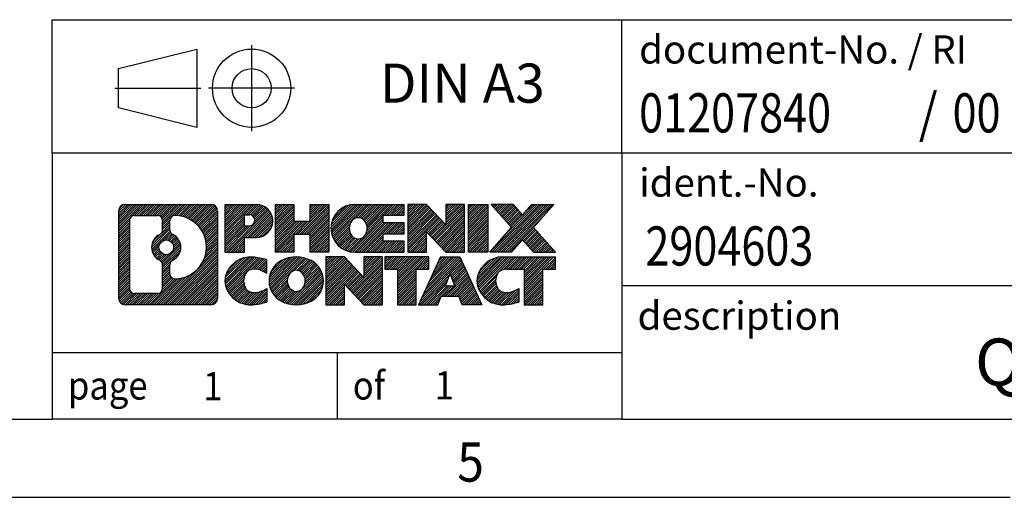
# Model space of a CAD drawing. Units: millimetres. Extents: x -1257 to -837, y -1205 to -908.
# Drawn here: x -974 to -911, y -1205 to -1175 of the extents above; entities that cross this region are included whole.
import ezdxf

# ---------------------------------------------------------------- set-up
doc = ezdxf.new("R2010")
doc.units = ezdxf.units.MM
doc.linetypes.add('DOT_CENTER', pattern=[14, 12, -1, 0, -1])
doc.linetypes.add('PHANTOM', pattern=[13, 10, -1, 0, -1, 0, -1])
doc.layers.add('1', color=7, linetype='Continuous')
doc.styles.add('CONVERTER_11', font='txt.shx', dxfattribs={"width": 0.9})
doc.styles.add('CONVERTER_12', font='txt.shx', dxfattribs={"width": 0.81})
doc.styles.add('CONVERTER_14', font='txt.shx', dxfattribs={"width": 0.855})
pattern_1 = [(45, (62.7811309658083, -72.3161373035813), (-0.1414213562373095, 0), [])]

# ---------------------------------------------------------------- blocks, each defined once
blk = doc.blocks.new('_rahmen', base_point=(-841.8874996603192, -1205.387500085561))
at = {"layer": '1', "linetype": 'Continuous'}
h = blk.add_hatch(dxfattribs=at)
h.set_pattern_fill('CUSTOM20', color=2, scale=0.1, angle=45, pattern_type=2)
h.set_pattern_definition(pattern_1)
edge = h.paths.add_edge_path()
edge.add_line((-960.8738479790231, -1187.105244700961), (-960.8738479790231, -1192.669755470162))
edge.add_arc((-961.298092594407, -1192.669755470162), 0.4242446153830315, 270, 360, ccw=False)
edge.add_line((-961.298092594407, -1193.094000085545), (-966.7714046851239, -1193.094000085545))
edge.add_arc((-966.7714046851239, -1192.669755470162), 0.4242446153828041, 180, 270, ccw=False)
edge.add_line((-967.1956493005067, -1192.669755470162), (-967.1956493005067, -1187.105244700961))
edge.add_arc((-966.7714046851239, -1187.105244700961), 0.4242446153841684, 90, 180, ccw=False)
edge.add_line((-966.7714046851239, -1186.681000085577), (-961.298092594407, -1186.681000085577))
edge.add_arc((-961.298092594407, -1187.105244700961), 0.4242446153838273, 0, 90, ccw=False)
edge = h.paths.add_edge_path(flags=16)
edge.add_arc((-966.1775100083773, -1192.065727606911), 0.3157169230756836, 180, 270)
edge.add_line((-966.1775100083773, -1192.381444529988), (-964.7016767473679, -1192.381444529988))
edge.add_arc((-964.7016767473679, -1192.065727606911), 0.3157169230769341, 270, 360)
edge.add_line((-964.3859598242911, -1192.065727606911), (-964.3859598242911, -1190.53495667538))
edge.add_arc((-964.7016767473679, -1190.53495667538), 0.3157169230767067, 0, 64.80558935147235)
edge.add_arc((-964.1790922997928, -1189.424126929317), 0.911897523557964, 115.19441064851199, 244.80558935148798, ccw=False)
edge.add_arc((-964.7016767473679, -1188.313297183255), 0.3157169230757058, 295.194410648598, 360)
edge.add_line((-964.3859598242911, -1188.313297183255), (-964.3859598242911, -1187.709272564194))
edge.add_arc((-964.7016767473679, -1187.709272564194), 0.3157169230767067, 0, 90)
edge.add_line((-964.7016767473679, -1187.393555641118), (-966.1775100083773, -1187.393555641118))
edge.add_arc((-966.1775100083773, -1187.709272564194), 0.3157169230760246, 90, 180)
edge.add_line((-966.493226931453, -1187.709272564194), (-966.493226931453, -1192.065727606911))
edge = h.paths.add_edge_path(flags=16)
edge.add_arc((-963.6019613218456, -1190.533268529285), 0.31571692307598, 115.3740086784051, 180)
edge.add_line((-963.9176782449224, -1190.533268529285), (-963.9176782449224, -1191.11511993598))
edge.add_arc((-963.6019613218456, -1191.11511993598), 0.3157169230768204, 180, 269.8110329574181)
edge.add_arc((-963.5963451865356, -1189.412284988411), 2.018561131933152, 269.811032957581, 450.188967042419)
edge.add_arc((-963.6019613218456, -1187.709450040842), 0.3157169230760149, 90.18896704258206, 180)
edge.add_line((-963.9176782449224, -1187.709450040842), (-963.9176782449224, -1188.314985329349))
edge.add_arc((-963.6019613218456, -1188.314985329349), 0.3157169230768204, 180, 244.6259913216833)
edge.add_arc((-964.1280040199335, -1189.424126929317), 0.9118481501445603, -64.6259913218226, 64.6259913217981, ccw=False)
edge = h.paths.add_edge_path(flags=16)
edge.add_arc((-964.1518190346063, -1189.424126929317), 0.4709789327785074, 0, 360)
h = blk.add_hatch(dxfattribs=at)
h.set_pattern_fill('CUSTOM21', color=2, scale=0.1, angle=45, pattern_type=2)
h.set_pattern_definition(pattern_1)
edge = h.paths.add_edge_path()
edge.add_line((-960.8738479790231, -1187.105244700961), (-960.8738479790231, -1192.669755470162))
edge.add_arc((-961.298092594407, -1192.669755470162), 0.4242446153830315, 270, 360, ccw=False)
edge.add_line((-961.298092594407, -1193.094000085545), (-966.7714046851239, -1193.094000085545))
edge.add_arc((-966.7714046851239, -1192.669755470162), 0.4242446153828041, 180, 270, ccw=False)
edge.add_line((-967.1956493005067, -1192.669755470162), (-967.1956493005067, -1187.105244700961))
edge.add_arc((-966.7714046851239, -1187.105244700961), 0.4242446153841684, 90, 180, ccw=False)
edge.add_line((-966.7714046851239, -1186.681000085577), (-961.298092594407, -1186.681000085577))
edge.add_arc((-961.298092594407, -1187.105244700961), 0.4242446153838273, 0, 90, ccw=False)
edge = h.paths.add_edge_path(flags=16)
edge.add_arc((-966.1775100083773, -1192.065727606911), 0.3157169230756836, 180, 270)
edge.add_line((-966.1775100083773, -1192.381444529988), (-964.7016767473679, -1192.381444529988))
edge.add_arc((-964.7016767473679, -1192.065727606911), 0.3157169230769341, 270, 360)
edge.add_line((-964.3859598242911, -1192.065727606911), (-964.3859598242911, -1190.53495667538))
edge.add_arc((-964.7016767473679, -1190.53495667538), 0.3157169230767067, 0, 64.80558935147235)
edge.add_arc((-964.1790922997928, -1189.424126929317), 0.911897523557964, 115.19441064851199, 244.80558935148798, ccw=False)
edge.add_arc((-964.7016767473679, -1188.313297183255), 0.3157169230757058, 295.194410648598, 360)
edge.add_line((-964.3859598242911, -1188.313297183255), (-964.3859598242911, -1187.709272564194))
edge.add_arc((-964.7016767473679, -1187.709272564194), 0.3157169230767067, 0, 90)
edge.add_line((-964.7016767473679, -1187.393555641118), (-966.1775100083773, -1187.393555641118))
edge.add_arc((-966.1775100083773, -1187.709272564194), 0.3157169230760246, 90, 180)
edge.add_line((-966.493226931453, -1187.709272564194), (-966.493226931453, -1192.065727606911))
edge = h.paths.add_edge_path(flags=16)
edge.add_arc((-963.6019613218456, -1190.533268529285), 0.31571692307598, 115.3740086784051, 180)
edge.add_line((-963.9176782449224, -1190.533268529285), (-963.9176782449224, -1191.11511993598))
edge.add_arc((-963.6019613218456, -1191.11511993598), 0.3157169230768204, 180, 269.8110329574181)
edge.add_arc((-963.5963451865356, -1189.412284988411), 2.018561131933152, 269.811032957581, 450.188967042419)
edge.add_arc((-963.6019613218456, -1187.709450040842), 0.3157169230760149, 90.18896704258206, 180)
edge.add_line((-963.9176782449224, -1187.709450040842), (-963.9176782449224, -1188.314985329349))
edge.add_arc((-963.6019613218456, -1188.314985329349), 0.3157169230768204, 180, 244.6259913216833)
edge.add_arc((-964.1280040199335, -1189.424126929317), 0.9118481501445603, -64.6259913218226, 64.6259913217981, ccw=False)
edge = h.paths.add_edge_path(flags=16)
edge.add_arc((-964.1518190346063, -1189.424126929317), 0.4709789327785074, 0, 360)
h = blk.add_hatch(dxfattribs=at)
h.set_pattern_fill('CUSTOM14', color=2, scale=0.1, angle=45, pattern_type=2)
h.set_pattern_definition(pattern_1)
edge = h.paths.add_edge_path()
edge.add_line((-958.3974589001219, -1188.791731368227), (-959.1562264879024, -1188.791731368227))
edge.add_line((-959.1562264879024, -1188.791731368227), (-959.1562264879024, -1189.73480960937))
edge.add_line((-959.1562264879024, -1189.73480960937), (-960.3967308981563, -1189.73480960937))
edge.add_line((-960.3967308981563, -1189.73480960937), (-960.3967308981563, -1186.681000085559))
edge.add_line((-960.3967308981563, -1186.681000085559), (-958.3974589001219, -1186.681000085559))
edge.add_arc((-958.3974589001219, -1187.736365726893), 1.055365641333992, -90, 90, ccw=False)
edge = h.paths.add_edge_path(flags=16)
edge.add_arc((-958.8389314263603, -1187.696969755671), 0.3528638246709761, 270, 450)
edge.add_line((-958.8389314263603, -1187.344105930999), (-959.1562264879024, -1187.344105930999))
edge.add_line((-959.1562264879024, -1187.344105930999), (-959.1562264879024, -1188.049833580342))
edge.add_line((-959.1562264879024, -1188.049833580342), (-958.8389314263603, -1188.049833580342))
h = blk.add_hatch(dxfattribs=at)
h.set_pattern_fill('CUSTOM15', color=2, scale=0.1, angle=45, pattern_type=2)
h.set_pattern_definition(pattern_1)
edge = h.paths.add_edge_path()
edge.add_line((-958.3974589001219, -1188.791731368227), (-959.1562264879024, -1188.791731368227))
edge.add_line((-959.1562264879024, -1188.791731368227), (-959.1562264879024, -1189.73480960937))
edge.add_line((-959.1562264879024, -1189.73480960937), (-960.3967308981563, -1189.73480960937))
edge.add_line((-960.3967308981563, -1189.73480960937), (-960.3967308981563, -1186.681000085559))
edge.add_line((-960.3967308981563, -1186.681000085559), (-958.3974589001219, -1186.681000085559))
edge.add_arc((-958.3974589001219, -1187.736365726893), 1.055365641333992, -90, 90, ccw=False)
edge = h.paths.add_edge_path(flags=16)
edge.add_arc((-958.8389314263603, -1187.696969755671), 0.3528638246709761, 270, 450)
edge.add_line((-958.8389314263603, -1187.344105930999), (-959.1562264879024, -1187.344105930999))
edge.add_line((-959.1562264879024, -1187.344105930999), (-959.1562264879024, -1188.049833580342))
edge.add_line((-959.1562264879024, -1188.049833580342), (-958.8389314263603, -1188.049833580342))
h = blk.add_hatch(dxfattribs=at)
h.set_pattern_fill('CUSTOM0', color=2, scale=0.1, angle=45, pattern_type=2)
h.set_pattern_definition(pattern_1)
h.paths.add_polyline_path([(-953.7648034741081, -1189.73480960937), (-954.9575961762746, -1189.73480960937), (-954.9575961762746, -1188.600537500527), (-956.007253754182, -1188.600537500527), (-956.007253754182, -1189.73480960937), (-957.2000464563486, -1189.73480960937), (-957.2000464563486, -1186.681000085559), (-956.007253754182, -1186.681000085559), (-956.007253754182, -1187.749833418894), (-954.9575961762746, -1187.749833418894), (-954.9575961762746, -1186.681000085559), (-953.7648034741081, -1186.681000085559)])
h = blk.add_hatch(dxfattribs=at)
h.set_pattern_fill('CUSTOM1', color=2, scale=0.1, angle=45, pattern_type=2)
h.set_pattern_definition(pattern_1)
h.paths.add_polyline_path([(-953.7648034741081, -1189.73480960937), (-954.9575961762746, -1189.73480960937), (-954.9575961762746, -1188.600537500527), (-956.007253754182, -1188.600537500527), (-956.007253754182, -1189.73480960937), (-957.2000464563486, -1189.73480960937), (-957.2000464563486, -1186.681000085559), (-956.007253754182, -1186.681000085559), (-956.007253754182, -1187.749833418894), (-954.9575961762746, -1187.749833418894), (-954.9575961762746, -1186.681000085559), (-953.7648034741081, -1186.681000085559)])
h = blk.add_hatch(dxfattribs=at)
h.set_pattern_fill('CUSTOM18', color=2, scale=0.1, angle=45, pattern_type=2)
h.set_pattern_definition(pattern_1)
edge = h.paths.add_edge_path()
edge.add_line((-948.9459209573536, -1187.379013691002), (-950.2818487837812, -1187.379013691002))
edge.add_line((-950.2818487837812, -1187.379013691002), (-950.2818487837812, -1187.858898044744))
edge.add_line((-950.2818487837812, -1187.858898044744), (-948.9459209573536, -1187.858898044744))
edge.add_line((-948.9459209573536, -1187.858898044744), (-948.9459209573536, -1188.556911650186))
edge.add_line((-948.9459209573536, -1188.556911650186), (-950.2818487837812, -1188.556911650186))
edge.add_line((-950.2818487837812, -1188.556911650186), (-950.2818487837812, -1189.036796003928))
edge.add_line((-950.2818487837812, -1189.036796003928), (-948.9459209573536, -1189.036796003928))
edge.add_line((-948.9459209573536, -1189.036796003928), (-948.9459209573536, -1189.73480960937))
edge.add_line((-948.9459209573536, -1189.73480960937), (-952.0962406811345, -1189.73480960937))
edge.add_arc((-952.0962406811345, -1188.207904847465), 1.526904761906053, 90, 270, ccw=False)
edge.add_line((-952.0962406811345, -1186.681000085559), (-948.9459209573536, -1186.681000085559))
edge.add_line((-948.9459209573536, -1186.681000085559), (-948.9459209573536, -1187.379013691002))
edge = h.paths.add_edge_path(flags=16)
edge.add_arc((-951.8799686709693, -1188.051173669345), 0.5179085730137529, 38.12041979719563, 141.8795802028121)
edge.add_arc((-951.6802286346231, -1188.207904847465), 0.7717997786797746, 141.879580202841, 218.120419797159)
edge.add_arc((-951.8799686709693, -1188.364636025586), 0.517908573013281, 218.1204197971087, 321.8795802028835)
edge.add_arc((-952.0797087073155, -1188.207904847465), 0.7717997786795957, 321.8795802028306, 398.1204197971695)
h = blk.add_hatch(dxfattribs=at)
h.set_pattern_fill('CUSTOM19', color=2, scale=0.1, angle=45, pattern_type=2)
h.set_pattern_definition(pattern_1)
edge = h.paths.add_edge_path()
edge.add_line((-948.9459209573536, -1187.379013691002), (-950.2818487837812, -1187.379013691002))
edge.add_line((-950.2818487837812, -1187.379013691002), (-950.2818487837812, -1187.858898044744))
edge.add_line((-950.2818487837812, -1187.858898044744), (-948.9459209573536, -1187.858898044744))
edge.add_line((-948.9459209573536, -1187.858898044744), (-948.9459209573536, -1188.556911650186))
edge.add_line((-948.9459209573536, -1188.556911650186), (-950.2818487837812, -1188.556911650186))
edge.add_line((-950.2818487837812, -1188.556911650186), (-950.2818487837812, -1189.036796003928))
edge.add_line((-950.2818487837812, -1189.036796003928), (-948.9459209573536, -1189.036796003928))
edge.add_line((-948.9459209573536, -1189.036796003928), (-948.9459209573536, -1189.73480960937))
edge.add_line((-948.9459209573536, -1189.73480960937), (-952.0962406811345, -1189.73480960937))
edge.add_arc((-952.0962406811345, -1188.207904847465), 1.526904761906053, 90, 270, ccw=False)
edge.add_line((-952.0962406811345, -1186.681000085559), (-948.9459209573536, -1186.681000085559))
edge.add_line((-948.9459209573536, -1186.681000085559), (-948.9459209573536, -1187.379013691002))
edge = h.paths.add_edge_path(flags=16)
edge.add_arc((-951.8799686709693, -1188.051173669345), 0.5179085730137529, 38.12041979719563, 141.8795802028121)
edge.add_arc((-951.6802286346231, -1188.207904847465), 0.7717997786797746, 141.879580202841, 218.120419797159)
edge.add_arc((-951.8799686709693, -1188.364636025586), 0.517908573013281, 218.1204197971087, 321.8795802028835)
edge.add_arc((-952.0797087073155, -1188.207904847465), 0.7717997786795957, 321.8795802028306, 398.1204197971695)
h = blk.add_hatch(dxfattribs=at)
h.set_pattern_fill('CUSTOM4', color=2, scale=0.1, angle=45, pattern_type=2)
h.set_pattern_definition(pattern_1)
h.paths.add_polyline_path([(-946.2740653045001, -1187.989775595765), (-947.5145697147542, -1186.681000085559), (-948.7073624169207, -1186.681000085559), (-948.7073624169207, -1189.73480960937), (-947.5145697147542, -1189.73480960937), (-947.5145697147542, -1188.426034099166), (-946.2740653045001, -1189.73480960937), (-945.0812726023335, -1189.73480960937), (-945.0812726023335, -1186.681000085559), (-946.2740653045001, -1186.681000085559)])
h = blk.add_hatch(dxfattribs=at)
h.set_pattern_fill('CUSTOM5', color=2, scale=0.1, angle=45, pattern_type=2)
h.set_pattern_definition(pattern_1)
h.paths.add_polyline_path([(-946.2740653045001, -1187.989775595765), (-947.5145697147542, -1186.681000085559), (-948.7073624169207, -1186.681000085559), (-948.7073624169207, -1189.73480960937), (-947.5145697147542, -1189.73480960937), (-947.5145697147542, -1188.426034099166), (-946.2740653045001, -1189.73480960937), (-945.0812726023335, -1189.73480960937), (-945.0812726023335, -1186.681000085559), (-946.2740653045001, -1186.681000085559)])
h = blk.add_hatch(dxfattribs=at)
h.set_pattern_fill('CUSTOM10', color=2, scale=0.1, angle=45, pattern_type=2)
h.set_pattern_definition(pattern_1)
h.paths.add_polyline_path([(-943.6022096516467, -1189.73480960937), (-944.8427140618996, -1189.73480960937), (-944.8427140618996, -1186.681000085559), (-943.6022096516467, -1186.681000085559)])
h = blk.add_hatch(dxfattribs=at)
h.set_pattern_fill('CUSTOM11', color=2, scale=0.1, angle=45, pattern_type=2)
h.set_pattern_definition(pattern_1)
h.paths.add_polyline_path([(-943.6022096516467, -1189.73480960937), (-944.8427140618996, -1189.73480960937), (-944.8427140618996, -1186.681000085559), (-943.6022096516467, -1186.681000085559)])
h = blk.add_hatch(dxfattribs=at)
h.set_pattern_fill('CUSTOM12', color=2, scale=0.1, angle=45, pattern_type=2)
h.set_pattern_definition(pattern_1)
h.paths.add_polyline_path([(-939.3797234859759, -1186.681000085559), (-940.6822531167425, -1188.153950615596), (-939.2843000698022, -1189.73480960937), (-940.6870242875505, -1189.73480960937), (-941.3836152256159, -1188.947077824077), (-942.0802061636817, -1189.73480960937), (-943.4829303814298, -1189.73480960937), (-942.0849773344895, -1188.153950615596), (-943.387506965257, -1186.681000085559), (-941.9847827475078, -1186.681000085559), (-941.3836152256159, -1187.360823407115), (-940.7824477037232, -1186.681000085559)])
h = blk.add_hatch(dxfattribs=at)
h.set_pattern_fill('CUSTOM13', color=2, scale=0.1, angle=45, pattern_type=2)
h.set_pattern_definition(pattern_1)
h.paths.add_polyline_path([(-939.3797234859759, -1186.681000085559), (-940.6822531167425, -1188.153950615596), (-939.2843000698022, -1189.73480960937), (-940.6870242875505, -1189.73480960937), (-941.3836152256159, -1188.947077824077), (-942.0802061636817, -1189.73480960937), (-943.4829303814298, -1189.73480960937), (-942.0849773344895, -1188.153950615596), (-943.387506965257, -1186.681000085559), (-941.9847827475078, -1186.681000085559), (-941.3836152256159, -1187.360823407115), (-940.7824477037232, -1186.681000085559)])
h = blk.add_hatch(dxfattribs=at)
h.set_pattern_fill('CUSTOM24', color=2, scale=0.1, angle=45, pattern_type=2)
h.set_pattern_definition(pattern_1)
edge = h.paths.add_edge_path()
edge.add_arc((-958.7719470676836, -1191.679885685674), 1.639695123940213, 84.84185523036543, 164.9381082228913)
edge.add_arc((-959.1910749111465, -1191.56709532364), 1.205656168391164, 164.9381082228429, 195.0618917770736)
edge.add_arc((-958.7719470676836, -1191.454304961605), 1.639695123939416, 195.061891777078, 275.1581447696374)
edge.add_arc((-959.0608031624196, -1188.254414378383), 4.852596863497932, 275.1581447696242, 285.9799912583526)
edge.add_line((-957.7248752453017, -1192.919496684184), (-957.7248752453017, -1192.046979677381))
edge.add_arc((-958.9029302873269, -1190.156628958231), 2.227384008972647, 288.4480761181374, 301.93090894996465, ccw=False)
edge.add_arc((-958.4847625536659, -1191.410174734268), 0.9059297849848895, 246.62772211186632, 288.4480761181511, ccw=False)
edge.add_arc((-958.641202586368, -1191.772166752978), 0.5115800601949912, 208.5214732577276, 246.62772211182778, ccw=False)
edge.add_arc((-958.2638453282876, -1191.56709532364), 0.941059735333413, 151.4785267422564, 208.521473257695, ccw=False)
edge.add_arc((-958.641202586368, -1191.3620238943), 0.5115800601943187, 113.3722778882227, 151.4785267423843, ccw=False)
edge.add_arc((-958.4847625536659, -1191.724015913011), 0.9059297849857901, 71.55192388186708, 113.37227788813371, ccw=False)
edge.add_arc((-958.9029302873269, -1192.977561689048), 2.227384008973574, 58.06909105003541, 71.55192388186998, ccw=False)
edge.add_line((-957.7248752453017, -1191.087210969898), (-957.7248752453017, -1190.214693963095))
edge.add_arc((-959.0608031624196, -1194.879776268895), 4.852596863497284, 74.02000874164439, 84.84185523037584)
h = blk.add_hatch(dxfattribs=at)
h.set_pattern_fill('CUSTOM25', color=2, scale=0.1, angle=45, pattern_type=2)
h.set_pattern_definition(pattern_1)
edge = h.paths.add_edge_path()
edge.add_arc((-958.7719470676836, -1191.679885685674), 1.639695123940213, 84.84185523036543, 164.9381082228913)
edge.add_arc((-959.1910749111465, -1191.56709532364), 1.205656168391164, 164.9381082228429, 195.0618917770736)
edge.add_arc((-958.7719470676836, -1191.454304961605), 1.639695123939416, 195.061891777078, 275.1581447696374)
edge.add_arc((-959.0608031624196, -1188.254414378383), 4.852596863497932, 275.1581447696242, 285.9799912583526)
edge.add_line((-957.7248752453017, -1192.919496684184), (-957.7248752453017, -1192.046979677381))
edge.add_arc((-958.9029302873269, -1190.156628958231), 2.227384008972647, 288.4480761181374, 301.93090894996465, ccw=False)
edge.add_arc((-958.4847625536659, -1191.410174734268), 0.9059297849848895, 246.62772211186632, 288.4480761181511, ccw=False)
edge.add_arc((-958.641202586368, -1191.772166752978), 0.5115800601949912, 208.5214732577276, 246.62772211182778, ccw=False)
edge.add_arc((-958.2638453282876, -1191.56709532364), 0.941059735333413, 151.4785267422564, 208.521473257695, ccw=False)
edge.add_arc((-958.641202586368, -1191.3620238943), 0.5115800601943187, 113.3722778882227, 151.4785267423843, ccw=False)
edge.add_arc((-958.4847625536659, -1191.724015913011), 0.9059297849857901, 71.55192388186708, 113.37227788813371, ccw=False)
edge.add_arc((-958.9029302873269, -1192.977561689048), 2.227384008973574, 58.06909105003541, 71.55192388186998, ccw=False)
edge.add_line((-957.7248752453017, -1191.087210969898), (-957.7248752453017, -1190.214693963095))
edge.add_arc((-959.0608031624196, -1194.879776268895), 4.852596863497284, 74.02000874164439, 84.84185523037584)
h = blk.add_hatch(dxfattribs=at)
h.set_pattern_fill('CUSTOM16', color=2, scale=0.1, angle=45, pattern_type=2)
h.set_pattern_definition(pattern_1)
edge = h.paths.add_edge_path()
edge.add_arc((-955.8409161517628, -1192.105670333942), 2.065479772208441, 62.45185182430455, 117.5481481756703)
edge.add_arc((-956.1218560435962, -1191.56709532364), 1.458034083651995, 117.5481481756546, 242.4518518243289)
edge.add_arc((-955.8409161517628, -1191.028520313336), 2.065479772208775, 242.4518518243414, 297.5481481756838)
edge.add_arc((-955.5599762599296, -1191.56709532364), 1.458034083651714, 297.5481481757107, 422.4518518243058)
edge = h.paths.add_edge_path(flags=16)
edge.add_arc((-956.0406561881092, -1191.56709532364), 0.7717997786795957, 321.8795802028306, 398.1204197972225)
edge.add_arc((-955.8409161517628, -1191.410364145519), 0.517908573013574, 38.12041979721116, 141.8795802028121)
edge.add_arc((-955.6411761154168, -1191.56709532364), 0.7717997786801571, 141.8795802027775, 218.1204197971694)
edge.add_arc((-955.8409161517628, -1191.72382650176), 0.5179085730138424, 218.1204197971879, 321.8795802027889)
h = blk.add_hatch(dxfattribs=at)
h.set_pattern_fill('CUSTOM17', color=2, scale=0.1, angle=45, pattern_type=2)
h.set_pattern_definition(pattern_1)
edge = h.paths.add_edge_path()
edge.add_arc((-955.8409161517628, -1192.105670333942), 2.065479772208441, 62.45185182430455, 117.5481481756703)
edge.add_arc((-956.1218560435962, -1191.56709532364), 1.458034083651995, 117.5481481756546, 242.4518518243289)
edge.add_arc((-955.8409161517628, -1191.028520313336), 2.065479772208775, 242.4518518243414, 297.5481481756838)
edge.add_arc((-955.5599762599296, -1191.56709532364), 1.458034083651714, 297.5481481757107, 422.4518518243058)
edge = h.paths.add_edge_path(flags=16)
edge.add_arc((-956.0406561881092, -1191.56709532364), 0.7717997786795957, 321.8795802028306, 398.1204197972225)
edge.add_arc((-955.8409161517628, -1191.410364145519), 0.517908573013574, 38.12041979721116, 141.8795802028121)
edge.add_arc((-955.6411761154168, -1191.56709532364), 0.7717997786801571, 141.8795802027775, 218.1204197971694)
edge.add_arc((-955.8409161517628, -1191.72382650176), 0.5179085730138424, 218.1204197971879, 321.8795802027889)
h = blk.add_hatch(dxfattribs=at)
h.set_pattern_fill('CUSTOM2', color=2, scale=0.1, angle=45, pattern_type=2)
h.set_pattern_definition(pattern_1)
h.paths.add_polyline_path([(-951.5225041249198, -1191.348966071939), (-952.7630085351727, -1190.040190561734), (-953.9558012373403, -1190.040190561734), (-953.9558012373403, -1193.094000085545), (-952.7630085351727, -1193.094000085545), (-952.7630085351727, -1191.78522457534), (-951.5225041249198, -1193.094000085545), (-950.3297114227535, -1193.094000085545), (-950.3297114227535, -1190.040190561734), (-951.5225041249198, -1190.040190561734)])
h = blk.add_hatch(dxfattribs=at)
h.set_pattern_fill('CUSTOM3', color=2, scale=0.1, angle=45, pattern_type=2)
h.set_pattern_definition(pattern_1)
h.paths.add_polyline_path([(-951.5225041249198, -1191.348966071939), (-952.7630085351727, -1190.040190561734), (-953.9558012373403, -1190.040190561734), (-953.9558012373403, -1193.094000085545), (-952.7630085351727, -1193.094000085545), (-952.7630085351727, -1191.78522457534), (-951.5225041249198, -1193.094000085545), (-950.3297114227535, -1193.094000085545), (-950.3297114227535, -1190.040190561734), (-951.5225041249198, -1190.040190561734)])
h = blk.add_hatch(dxfattribs=at)
h.set_pattern_fill('CUSTOM6', color=2, scale=0.1, angle=45, pattern_type=2)
h.set_pattern_definition(pattern_1)
h.paths.add_polyline_path([(-947.3715855213795, -1190.040190561734), (-950.1865762984933, -1190.040190561734), (-950.1865762984933, -1190.825455867857), (-949.3754772610187, -1190.825455867857), (-949.3754772610187, -1193.094000085545), (-948.1826845588522, -1193.094000085545), (-948.1826845588522, -1190.825455867857), (-947.3715855213795, -1190.825455867857)])
h = blk.add_hatch(dxfattribs=at)
h.set_pattern_fill('CUSTOM7', color=2, scale=0.1, angle=45, pattern_type=2)
h.set_pattern_definition(pattern_1)
h.paths.add_polyline_path([(-947.3715855213795, -1190.040190561734), (-950.1865762984933, -1190.040190561734), (-950.1865762984933, -1190.825455867857), (-949.3754772610187, -1190.825455867857), (-949.3754772610187, -1193.094000085545), (-948.1826845588522, -1193.094000085545), (-948.1826845588522, -1190.825455867857), (-947.3715855213795, -1190.825455867857)])
h = blk.add_hatch(dxfattribs=at)
h.set_pattern_fill('CUSTOM8', color=2, scale=0.1, angle=45, pattern_type=2)
h.set_pattern_definition(pattern_1)
h.paths.add_polyline_path([(-945.2331580654326, -1193.094000085545), (-945.4446381189084, -1192.553039541327), (-946.5770796955824, -1192.553039541327), (-946.7885597490581, -1193.094000085545), (-948.029064159311, -1193.094000085545), (-946.6311111123719, -1190.040190561734), (-945.3906067021189, -1190.040190561734), (-943.9926536551787, -1193.094000085545)])
h.paths.add_polyline_path([(-946.3110241444372, -1191.87247627602), (-946.0108589072449, -1191.104661310034), (-945.7106936700548, -1191.87247627602)], flags=16)
h = blk.add_hatch(dxfattribs=at)
h.set_pattern_fill('CUSTOM9', color=2, scale=0.1, angle=45, pattern_type=2)
h.set_pattern_definition(pattern_1)
h.paths.add_polyline_path([(-945.2331580654326, -1193.094000085545), (-945.4446381189084, -1192.553039541327), (-946.5770796955824, -1192.553039541327), (-946.7885597490581, -1193.094000085545), (-948.029064159311, -1193.094000085545), (-946.6311111123719, -1190.040190561734), (-945.3906067021189, -1190.040190561734), (-943.9926536551787, -1193.094000085545)])
h.paths.add_polyline_path([(-946.3110241444372, -1191.87247627602), (-946.0108589072449, -1191.104661310034), (-945.7106936700548, -1191.87247627602)], flags=16)
h = blk.add_hatch(dxfattribs=at)
h.set_pattern_fill('CUSTOM22', color=2, scale=0.1, angle=45, pattern_type=2)
h.set_pattern_definition(pattern_1)
edge = h.paths.add_edge_path()
edge.add_line((-939.2843000698022, -1190.825455867857), (-940.0953991072756, -1190.825455867857))
edge.add_line((-940.0953991072756, -1190.825455867857), (-940.0953991072756, -1193.094000085545))
edge.add_line((-940.0953991072756, -1193.094000085545), (-941.2881918094433, -1193.094000085545))
edge.add_line((-941.2881918094433, -1193.094000085545), (-941.2881918094433, -1190.825455867857))
edge.add_line((-941.2881918094433, -1190.825455867857), (-942.3918311090114, -1190.825455867857))
edge.add_arc((-942.3918311090114, -1191.779978874683), 0.9545230068258661, 90, 109.3371432194401)
edge.add_arc((-942.538501107115, -1191.3620238943), 0.5115800601937612, 109.3371432195076, 151.4785267424451)
edge.add_arc((-942.1611438490336, -1191.56709532364), 0.9410597353354108, 151.4785267423225, 208.5214732576289)
edge.add_arc((-942.538501107115, -1191.772166752978), 0.5115800601959901, 208.5214732576668, 246.6277221118395)
edge.add_arc((-942.3820610744119, -1191.410174734268), 0.9059297849852503, 246.6277221118135, 288.4480761180647)
edge.add_arc((-942.8002288080739, -1190.156628958231), 2.227384008973474, 288.4480761181272, 301.9309089499398)
edge.add_line((-941.62217376605, -1192.046979677381), (-941.62217376605, -1192.919496684184))
edge.add_arc((-942.9581016831667, -1188.254414378383), 4.852596863498941, 275.1581447696366, 285.97999125833974, ccw=False)
edge.add_arc((-942.6692455884308, -1191.454304961605), 1.639695123940421, 195.0618917771015, 275.15814476967813, ccw=False)
edge.add_arc((-943.0883734318925, -1191.56709532364), 1.205656168393139, 164.9381082228682, 195.0618917770901, ccw=False)
edge.add_arc((-942.6692455884308, -1191.679885685674), 1.639695123939873, 90, 164.9381082228985, ccw=False)
edge.add_line((-942.6692455884308, -1190.040190561734), (-939.2843000698022, -1190.040190561734))
edge.add_line((-939.2843000698022, -1190.040190561734), (-939.2843000698022, -1190.825455867857))
h = blk.add_hatch(dxfattribs=at)
h.set_pattern_fill('CUSTOM23', color=2, scale=0.1, angle=45, pattern_type=2)
h.set_pattern_definition(pattern_1)
edge = h.paths.add_edge_path()
edge.add_line((-939.2843000698022, -1190.825455867857), (-940.0953991072756, -1190.825455867857))
edge.add_line((-940.0953991072756, -1190.825455867857), (-940.0953991072756, -1193.094000085545))
edge.add_line((-940.0953991072756, -1193.094000085545), (-941.2881918094433, -1193.094000085545))
edge.add_line((-941.2881918094433, -1193.094000085545), (-941.2881918094433, -1190.825455867857))
edge.add_line((-941.2881918094433, -1190.825455867857), (-942.3918311090114, -1190.825455867857))
edge.add_arc((-942.3918311090114, -1191.779978874683), 0.9545230068258661, 90, 109.3371432194401)
edge.add_arc((-942.538501107115, -1191.3620238943), 0.5115800601937612, 109.3371432195076, 151.4785267424451)
edge.add_arc((-942.1611438490336, -1191.56709532364), 0.9410597353354108, 151.4785267423225, 208.5214732576289)
edge.add_arc((-942.538501107115, -1191.772166752978), 0.5115800601959901, 208.5214732576668, 246.6277221118395)
edge.add_arc((-942.3820610744119, -1191.410174734268), 0.9059297849852503, 246.6277221118135, 288.4480761180647)
edge.add_arc((-942.8002288080739, -1190.156628958231), 2.227384008973474, 288.4480761181272, 301.9309089499398)
edge.add_line((-941.62217376605, -1192.046979677381), (-941.62217376605, -1192.919496684184))
edge.add_arc((-942.9581016831667, -1188.254414378383), 4.852596863498941, 275.1581447696366, 285.97999125833974, ccw=False)
edge.add_arc((-942.6692455884308, -1191.454304961605), 1.639695123940421, 195.0618917771015, 275.15814476967813, ccw=False)
edge.add_arc((-943.0883734318925, -1191.56709532364), 1.205656168393139, 164.9381082228682, 195.0618917770901, ccw=False)
edge.add_arc((-942.6692455884308, -1191.679885685674), 1.639695123939873, 90, 164.9381082228985, ccw=False)
edge.add_line((-942.6692455884308, -1190.040190561734), (-939.2843000698022, -1190.040190561734))
edge.add_line((-939.2843000698022, -1190.040190561734), (-939.2843000698022, -1190.825455867857))
at = {"color": 2, "linetype": 'Continuous'}
for p, q in [((-967.1956493005067, -1187.105244700961), (-967.1956493005067, -1192.669755470162)), ((-966.7714046851239, -1186.681000085577), (-961.298092594407, -1186.681000085577)), ((-960.8738479790231, -1187.105244700961), (-960.8738479790231, -1192.669755470162)), ((-960.3967308981563, -1186.681000085559), (-960.3967308981563, -1189.73480960937)), ((-960.3967308981563, -1186.681000085559), (-958.3974589001219, -1186.681000085559)), ((-957.2000464563486, -1186.681000085559), (-956.007253754182, -1186.681000085559)), ((-957.2000464563486, -1186.681000085559), (-957.2000464563486, -1189.73480960937)), ((-956.007253754182, -1186.681000085559), (-956.007253754182, -1187.749833418894)), ((-954.9575961762746, -1186.681000085559), (-953.7648034741081, -1186.681000085559)), ((-954.9575961762746, -1187.749833418894), (-954.9575961762746, -1186.681000085559)), ((-953.7648034741081, -1186.681000085559), (-953.7648034741081, -1189.73480960937)), ((-952.0962406811345, -1186.681000085559), (-948.9459209573536, -1186.681000085559)), ((-948.9459209573536, -1187.379013691002), (-948.9459209573536, -1186.681000085559)), ((-948.7073624169207, -1186.681000085559), (-948.7073624169207, -1189.73480960937)), ((-947.5145697147542, -1186.681000085559), (-948.7073624169207, -1186.681000085559)), ((-946.2740653045001, -1187.989775595765), (-947.5145697147542, -1186.681000085559)), ((-946.2740653045001, -1186.681000085559), (-946.2740653045001, -1187.989775595765)), ((-945.0812726023335, -1186.681000085559), (-946.2740653045001, -1186.681000085559)), ((-945.0812726023335, -1189.73480960937), (-945.0812726023335, -1186.681000085559)), ((-944.8427140618996, -1186.681000085559), (-943.6022096516467, -1186.681000085559)), ((-944.8427140618996, -1189.73480960937), (-944.8427140618996, -1186.681000085559)), ((-943.6022096516467, -1186.681000085559), (-943.6022096516467, -1189.73480960937)), ((-941.9847827475078, -1186.681000085559), (-943.387506965257, -1186.681000085559)), ((-943.387506965257, -1186.681000085559), (-942.0849773344895, -1188.153950615596)), ((-941.9847827475078, -1186.681000085559), (-941.3836152256159, -1187.360823407115)), ((-941.3836152256159, -1187.360823407115), (-940.7824477037232, -1186.681000085559)), ((-940.7824477037232, -1186.681000085559), (-939.3797234859759, -1186.681000085559)), ((-940.6822531167425, -1188.153950615596), (-939.3797234859759, -1186.681000085559)), ((-966.493226931453, -1187.709272564194), (-966.493226931453, -1192.065727606911)), ((-966.1775100083773, -1187.393555641118), (-964.7016767473679, -1187.393555641118)), ((-964.3859598242911, -1188.313297183255), (-964.3859598242911, -1187.709272564194)), ((-963.9176782449224, -1188.314985329349), (-963.9176782449224, -1187.709450040842)), ((-959.1562264879024, -1187.344105930999), (-958.8389314263603, -1187.344105930999)), ((-959.1562264879024, -1188.049833580342), (-959.1562264879024, -1187.344105930999)), ((-956.007253754182, -1187.749833418894), (-954.9575961762746, -1187.749833418894)), ((-950.2818487837812, -1187.858898044744), (-950.2818487837812, -1187.379013691002)), ((-950.2818487837812, -1187.379013691002), (-948.9459209573536, -1187.379013691002)), ((-948.9459209573536, -1187.858898044744), (-950.2818487837812, -1187.858898044744)), ((-948.9459209573536, -1188.556911650186), (-948.9459209573536, -1187.858898044744)), ((-959.1562264879024, -1188.049833580342), (-958.8389314263603, -1188.049833580342)), ((-947.5145697147542, -1189.73480960937), (-947.5145697147542, -1188.426034099166)), ((-947.5145697147542, -1188.426034099166), (-946.2740653045001, -1189.73480960937)), ((-943.4829303814298, -1189.73480960937), (-942.0849773344895, -1188.153950615596)), ((-940.6822531167425, -1188.153950615596), (-939.2843000698022, -1189.73480960937)), ((-959.1562264879024, -1188.791731368227), (-958.3974589001219, -1188.791731368227)), ((-959.1562264879024, -1189.73480960937), (-959.1562264879024, -1188.791731368227)), ((-956.007253754182, -1188.600537500527), (-956.007253754182, -1189.73480960937)), ((-954.9575961762746, -1188.600537500527), (-956.007253754182, -1188.600537500527)), ((-954.9575961762746, -1189.73480960937), (-954.9575961762746, -1188.600537500527)), ((-950.2818487837812, -1188.556911650186), (-948.9459209573536, -1188.556911650186)), ((-950.2818487837812, -1189.036796003928), (-950.2818487837812, -1188.556911650186)), ((-948.9459209573536, -1189.036796003928), (-950.2818487837812, -1189.036796003928)), ((-948.9459209573536, -1189.73480960937), (-948.9459209573536, -1189.036796003928)), ((-942.0802061636817, -1189.73480960937), (-941.3836152256159, -1188.947077824077)), ((-941.3836152256159, -1188.947077824077), (-940.6870242875505, -1189.73480960937)), ((-960.3967308981563, -1189.73480960937), (-959.1562264879024, -1189.73480960937)), ((-956.007253754182, -1189.73480960937), (-957.2000464563486, -1189.73480960937)), ((-953.7648034741081, -1189.73480960937), (-954.9575961762746, -1189.73480960937)), ((-952.0962406811345, -1189.73480960937), (-948.9459209573536, -1189.73480960937)), ((-948.7073624169207, -1189.73480960937), (-947.5145697147542, -1189.73480960937)), ((-946.2740653045001, -1189.73480960937), (-945.0812726023335, -1189.73480960937)), ((-943.6022096516467, -1189.73480960937), (-944.8427140618996, -1189.73480960937)), ((-942.0802061636817, -1189.73480960937), (-943.4829303814298, -1189.73480960937)), ((-940.6870242875505, -1189.73480960937), (-939.2843000698022, -1189.73480960937)), ((-957.7248752453017, -1191.087210969898), (-957.7248752453017, -1190.214693963095)), ((-953.9558012373403, -1190.040190561734), (-953.9558012373403, -1193.094000085545)), ((-952.7630085351727, -1190.040190561734), (-953.9558012373403, -1190.040190561734)), ((-951.5225041249198, -1191.348966071939), (-952.7630085351727, -1190.040190561734)), ((-950.3297114227535, -1190.040190561734), (-951.5225041249198, -1190.040190561734)), ((-951.5225041249198, -1190.040190561734), (-951.5225041249198, -1191.348966071939)), ((-950.3297114227535, -1193.094000085545), (-950.3297114227535, -1190.040190561734)), ((-947.3715855213795, -1190.040190561734), (-950.1865762984933, -1190.040190561734)), ((-950.1865762984933, -1190.040190561734), (-950.1865762984933, -1190.825455867857)), ((-946.6311111123719, -1190.040190561734), (-948.029064159311, -1193.094000085545)), ((-947.3715855213795, -1190.825455867857), (-947.3715855213795, -1190.040190561734)), ((-946.6311111123719, -1190.040190561734), (-945.3906067021189, -1190.040190561734)), ((-945.3906067021189, -1190.040190561734), (-943.9926536551787, -1193.094000085545)), ((-942.6692455884308, -1190.040190561734), (-939.2843000698022, -1190.040190561734)), ((-939.2843000698022, -1190.825455867857), (-939.2843000698022, -1190.040190561734)), ((-964.3859598242911, -1192.065727606911), (-964.3859598242911, -1190.53495667538)), ((-963.9176782449224, -1191.11511993598), (-963.9176782449224, -1190.533268529285)), ((-950.1865762984933, -1190.825455867857), (-949.3754772610187, -1190.825455867857)), ((-949.3754772610187, -1190.825455867857), (-949.3754772610187, -1193.094000085545)), ((-948.1826845588522, -1190.825455867857), (-947.3715855213795, -1190.825455867857)), ((-948.1826845588522, -1193.094000085545), (-948.1826845588522, -1190.825455867857)), ((-942.3918311090114, -1190.825455867857), (-941.2881918094433, -1190.825455867857)), ((-941.2881918094433, -1190.825455867857), (-941.2881918094433, -1193.094000085545)), ((-940.0953991072756, -1190.825455867857), (-939.2843000698022, -1190.825455867857)), ((-940.0953991072756, -1193.094000085545), (-940.0953991072756, -1190.825455867857)), ((-946.3110241444372, -1191.87247627602), (-946.0108589072449, -1191.104661310034)), ((-945.7106936700548, -1191.87247627602), (-946.0108589072449, -1191.104661310034)), ((-957.7248752453017, -1192.046979677381), (-957.7248752453017, -1192.919496684184)), ((-952.7630085351727, -1193.094000085545), (-952.7630085351727, -1191.78522457534)), ((-952.7630085351727, -1191.78522457534), (-951.5225041249198, -1193.094000085545)), ((-946.3110241444372, -1191.87247627602), (-945.7106936700548, -1191.87247627602)), ((-941.62217376605, -1192.046979677381), (-941.62217376605, -1192.919496684184)), ((-964.7016767473679, -1192.381444529988), (-966.1775100083773, -1192.381444529988)), ((-946.7885597490581, -1193.094000085545), (-946.5770796955824, -1192.553039541327)), ((-946.5770796955824, -1192.553039541327), (-945.4446381189084, -1192.553039541327)), ((-945.2331580654326, -1193.094000085545), (-945.4446381189084, -1192.553039541327)), ((-961.298092594407, -1193.094000085545), (-966.7714046851239, -1193.094000085545)), ((-953.9558012373403, -1193.094000085545), (-952.7630085351727, -1193.094000085545)), ((-951.5225041249198, -1193.094000085545), (-950.3297114227535, -1193.094000085545)), ((-949.3754772610187, -1193.094000085545), (-948.1826845588522, -1193.094000085545)), ((-948.029064159311, -1193.094000085545), (-946.7885597490581, -1193.094000085545)), ((-943.9926536551787, -1193.094000085545), (-945.2331580654326, -1193.094000085545)), ((-941.2881918094433, -1193.094000085545), (-940.0953991072756, -1193.094000085545))]:
    blk.add_line(p, q, dxfattribs=at)
blk.add_circle((-964.1518190346063, -1189.424126929317), 0.4709789327785074, dxfattribs=at)
for centre, radius, start, end in [((-966.7714046851239, -1187.105244700961), 0.4242446153841684, 90, 180), ((-961.298092594407, -1187.105244700961), 0.4242446153838273, 0, 90), ((-958.3974589001219, -1187.736365726893), 1.055365641333992, 270, 90), ((-952.0962406811345, -1188.207904847465), 1.526904761906053, 90, 270), ((-966.1775100083773, -1187.709272564194), 0.3157169230760246, 90, 180), ((-964.7016767473679, -1187.709272564194), 0.3157169230767067, 0, 90), ((-963.6019613218456, -1187.709450040842), 0.3157169230760149, 90.18896704258206, 180), ((-963.5963451865356, -1189.412284988411), 2.018561131933152, 269.811032957581, 90.18896704241901), ((-958.8389314263603, -1187.696969755671), 0.3528638246709761, 270, 90), ((-951.6802286346231, -1188.207904847465), 0.7717997786797746, 141.879580202841, 218.120419797159), ((-951.8799686709693, -1188.051173669345), 0.5179085730137529, 38.12041979719563, 141.8795802028121), ((-952.0797087073155, -1188.207904847465), 0.7717997786795957, 321.8795802028306, 38.1204197971694), ((-964.7016767473679, -1188.313297183255), 0.3157169230757058, 295.194410648598, 0), ((-963.6019613218456, -1188.314985329349), 0.3157169230768204, 180, 244.6259913216833), ((-964.1790922997928, -1189.424126929317), 0.911897523557964, 115.194410648512, 244.805589351488), ((-964.1280040199335, -1189.424126929317), 0.9118481501445603, 295.3740086781774, 64.62599132179812), ((-951.8799686709693, -1188.364636025586), 0.517908573013281, 218.1204197971087, 321.8795802028835), ((-964.7016767473679, -1190.53495667538), 0.3157169230767067, 0, 64.80558935147235), ((-963.6019613218456, -1190.533268529285), 0.31571692307598, 115.3740086784051, 180), ((-958.7719470676836, -1191.679885685674), 1.639695123940213, 84.84185523036543, 164.9381082228913), ((-959.0608031624196, -1194.879776268895), 4.852596863497284, 74.02000874164439, 84.84185523037584), ((-956.1218560435962, -1191.56709532364), 1.458034083651995, 117.5481481756546, 242.4518518243289), ((-955.8409161517628, -1192.105670333942), 2.065479772208441, 62.45185182430455, 117.5481481756703), ((-955.5599762599296, -1191.56709532364), 1.458034083651714, 297.5481481757107, 62.4518518243058), ((-942.6692455884308, -1191.679885685674), 1.639695123939873, 90, 164.9381082228985), ((-958.641202586368, -1191.3620238943), 0.5115800601943187, 113.3722778882227, 151.4785267423843), ((-958.4847625536659, -1191.724015913011), 0.9059297849857901, 71.55192388186713, 113.3722778881337), ((-958.9029302873269, -1192.977561689048), 2.227384008973574, 58.06909105003538, 71.55192388187001), ((-955.8409161517628, -1191.410364145519), 0.517908573013574, 38.12041979721116, 141.8795802028121), ((-942.538501107115, -1191.3620238943), 0.5115800601937612, 109.3371432195076, 151.4785267424451), ((-942.3918311090114, -1191.779978874683), 0.9545230068258661, 90, 109.3371432194401), ((-963.6019613218456, -1191.11511993598), 0.3157169230768204, 180, 269.8110329574181), ((-959.1910749111465, -1191.56709532364), 1.205656168391164, 164.9381082228429, 195.0618917770736), ((-958.2638453282876, -1191.56709532364), 0.941059735333413, 151.4785267422564, 208.521473257695), ((-955.6411761154168, -1191.56709532364), 0.7717997786801571, 141.8795802027775, 218.1204197971694), ((-956.0406561881092, -1191.56709532364), 0.7717997786795957, 321.8795802028306, 38.12041979722252), ((-943.0883734318925, -1191.56709532364), 1.205656168393139, 164.9381082228682, 195.0618917770901), ((-942.1611438490336, -1191.56709532364), 0.9410597353354108, 151.4785267423225, 208.5214732576289), ((-966.1775100083773, -1192.065727606911), 0.3157169230756836, 180, 270), ((-964.7016767473679, -1192.065727606911), 0.3157169230769341, 270, 0), ((-958.7719470676836, -1191.454304961605), 1.639695123939416, 195.061891777078, 275.1581447696374), ((-958.641202586368, -1191.772166752978), 0.5115800601949912, 208.5214732577276, 246.6277221118278), ((-958.4847625536659, -1191.410174734268), 0.9059297849848895, 246.6277221118663, 288.4480761181511), ((-958.9029302873269, -1190.156628958231), 2.227384008972647, 288.4480761181374, 301.9309089499646), ((-955.8409161517628, -1191.72382650176), 0.5179085730138424, 218.1204197971879, 321.8795802027889), ((-942.6692455884308, -1191.454304961605), 1.639695123940421, 195.0618917771015, 275.1581447696781), ((-942.538501107115, -1191.772166752978), 0.5115800601959901, 208.5214732576668, 246.6277221118395), ((-942.3820610744119, -1191.410174734268), 0.9059297849852503, 246.6277221118135, 288.4480761180647), ((-942.8002288080739, -1190.156628958231), 2.227384008973474, 288.4480761181272, 301.9309089499398), ((-966.7714046851239, -1192.669755470162), 0.4242446153828041, 180, 270), ((-961.298092594407, -1192.669755470162), 0.4242446153830315, 270, 0), ((-959.0608031624196, -1188.254414378383), 4.852596863497932, 275.1581447696242, 285.9799912583526), ((-955.8409161517628, -1191.028520313336), 2.065479772208775, 242.4518518243414, 297.5481481756838), ((-942.9581016831667, -1188.254414378383), 4.852596863498941, 275.1581447696365, 285.9799912583397)]:
    blk.add_arc(centre, radius, start, end, dxfattribs=at)
at = {"layer": '1', "color": 6, "linetype": 'Continuous'}
for p, q in [((-971.4323041870692, -1174.887500085561), (-841.8874996603175, -1174.887500085561)), ((-971.4323041870692, -1183.387500085561), (-935.0323041870693, -1183.387500085561)), ((-935.0323041870693, -1183.387500085561), (-841.8874996603175, -1183.387500085561)), ((-1115.220832993653, -1200.387500085561), (-971.4323041870692, -1200.387500085564)), ((-953.2323041870693, -1200.387500085561), (-971.4323041870692, -1200.387500085561)), ((-935.3874996603192, -1200.387500085561), (-953.2323041870693, -1200.387500085561)), ((-935.0323041870693, -1200.387500085561), (-935.3874996603192, -1200.387500085561)), ((-935.0323041870693, -1200.387500085561), (-885.3874996603192, -1200.387500085561))]:
    blk.add_line(p, q, dxfattribs=at)
at = {"layer": '1', "color": 7, "linetype": 'Continuous'}
for p, q in [((-971.4323041870692, -1183.387500085561), (-971.4323041870692, -1174.887500085561)), ((-935.0323041870693, -1183.387500085561), (-935.0323041870693, -1174.887500085561)), ((-971.4323041870692, -1183.387500085561), (-971.4323041870692, -1196.137500085561)), ((-935.0323041870693, -1183.387500085561), (-935.0323041870693, -1196.137500085561)), ((-841.887499660318, -1191.887500085561), (-935.0323041870693, -1191.887500085561)), ((-971.4323041870692, -1196.137500085561), (-971.4323041870692, -1200.387500085561)), ((-971.4323041870692, -1196.137500085561), (-953.2323041870693, -1196.137500085561)), ((-953.2323041870693, -1196.137500085561), (-935.0323041870693, -1196.137500085561)), ((-953.2323041870693, -1196.137500085561), (-953.2323041870693, -1200.387500085561)), ((-935.0323041870693, -1196.137500085561), (-935.0323041870693, -1200.387500085561))]:
    blk.add_line(p, q, dxfattribs=at)
at = {"layer": '1', "color": 2, "linetype": 'PHANTOM'}
for p, q in [((-958.6956493005067, -1176.512500085561), (-958.6956493005067, -1182.012500085561)), ((-955.9456493005067, -1179.262500085561), (-961.4456493005067, -1179.262500085561))]:
    blk.add_line(p, q, dxfattribs=at)
at = {"layer": '1', "color": 2, "linetype": 'Continuous'}
for p, q in [((-967.1956493005067, -1178.012500085561), (-962.1956493005067, -1176.762500085561)), ((-962.1956493005067, -1176.762500085561), (-962.1956493005067, -1181.762500085561)), ((-967.1956493005067, -1180.512500085561), (-967.1956493005067, -1178.012500085561)), ((-962.1956493005067, -1181.762500085561), (-967.1956493005067, -1180.512500085561)), ((-978.5541663269859, -1205.387500085561), (-910.2208329936527, -1205.387500085561))]:
    blk.add_line(p, q, dxfattribs=at)
at = {"layer": '1', "color": 2, "linetype": 'DOT_CENTER'}
blk.add_line((-967.4456493005067, -1179.262500085561), (-961.9456493005067, -1179.262500085561), dxfattribs=at)
at = {"layer": '1', "color": 2, "linetype": 'Continuous'}
for radius in [2.5, 1.25]:
    blk.add_circle((-958.6956493005067, -1179.262500085561), radius, dxfattribs=at)
at = {"layer": '1', "color": 7}
for s, style, width, p in [('01207840', 'CONVERTER_12', 0.81, (-933.9323041870693, -1182.087500085561)), ('/', 'CONVERTER_11', 0.9, (-916.0587564650555, -1182.087500085561)), ('00', 'CONVERTER_12', 0.81, (-913.9023919680135, -1182.087500085561)), ('2904603', 'CONVERTER_12', 0.81, (-933.5323041870695, -1190.587500085561)), ('5', 'CONVERTER_11', 0.9, (-945.5541663269861, -1204.387500085561))]:
    blk.add_text(s, height=2.5, dxfattribs=dict(at, style=style, width=width)).set_placement(p)
at = {"layer": '1', "color": 2, "style": 'CONVERTER_11', "width": 0.9}
for s, p in [('of', (-952.2323041870694, -1199.146517300553)), ('1', (-946.9969953772556, -1199.137500085561)), ('page', (-970.4323041870692, -1199.146517300553)), ('1', (-961.7860392167272, -1199.186748739363))]:
    blk.add_text(s, height=1.8, dxfattribs=at).set_placement(p)
at = {"layer": '1', "color": 2, "char_height": 1.8, "attachment_point": 1}
for s, insert, line_spacing_factor, style in [('document-No. / RI', (-933.9323041870693, -1175.887500085561), 1.32052821128451, 'CONVERTER_14'), ('ident.-No.', (-933.9323041870693, -1184.387500085561), 1.20048019207683, 'CONVERTER_11'), ('description', (-934.0323041870693, -1192.887500085561), 1.20048019207683, 'CONVERTER_11')]:
    blk.add_mtext(s, dxfattribs=dict(at, insert=insert, line_spacing_factor=line_spacing_factor, style=style))
at = {"layer": '1', "color": 3, "insert": (-945.2323041870693, -1179.262500085561), "char_height": 2.5, "attachment_point": 5, "line_spacing_factor": 1.20048019207683, "style": 'CONVERTER_11'}
blk.add_mtext('DIN A3', dxfattribs=at)
at = {"layer": '1', "color": 7, "insert": (-888.4599019236938, -1197.137500085561), "char_height": 3, "attachment_point": 5, "line_spacing_factor": 1.20048019207683, "style": 'CONVERTER_12'}
blk.add_mtext('QUINT4-PS/1AC/24DC/40', dxfattribs=at)
blk = doc.blocks.new('A3I_CS', base_point=(-841.8874996603192, -1205.387500085561))
at = {"layer": '1'}
blk.add_blockref('_rahmen', (-841.8874996603192, -1205.387500085561), dxfattribs=at)
blk = doc.blocks.new('1')
blk.add_blockref('A3I_CS', (-841.8874996603192, -1205.387500085561))

msp = doc.modelspace()

# ---------------------------------------------------------------- block references
at = {"layer": '1'}
msp.add_blockref('1', (0, 0), dxfattribs=at)

doc.saveas('drawing.dxf')
